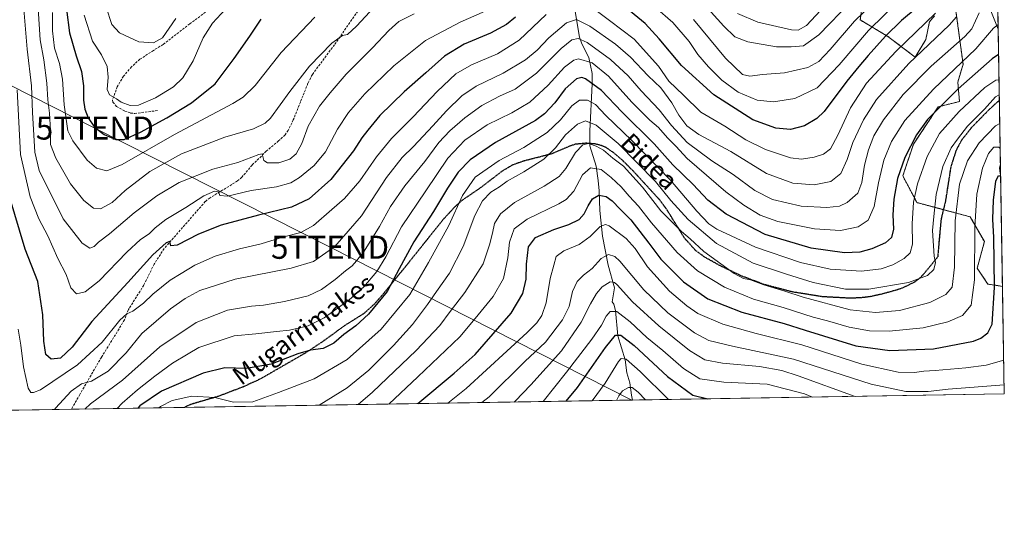
# Model space of a CAD drawing. Units: metres. Extents: x 609889 to 613309, y 4789471 to 4791819.
# Drawn here: x 612882 to 613309, y 4789471 to 4789689 of the extents above; entities that cross this region are included whole.
import ezdxf
from ezdxf.enums import TextEntityAlignment as Align

# ---------------------------------------------------------------- set-up
doc = ezdxf.new("R2010")
doc.units = ezdxf.units.M
doc.header["$MEASUREMENT"] = 0
for name, pattern in [('TRAZOS', [0.75, 0.5, -0.25]), ('TRAZOS2', [0.375, 0.25, -0.125]), ('TRAZOSX2', [1.5, 1, -0.5])]:
    doc.linetypes.add(name, pattern=pattern)
doc.layers.get('0').update_dxf_attribs({"lineweight": 5})
for name, color, linetype, lineweight in [('Arbolado forestal', 92, 'TRAZOS', 0), ('Arbolado forestal CxS', 92, 'Continuous', 0), ('Comarca CxS', 133, 'Continuous', 0), ('Comunidad Autónoma CxS', 142, 'Continuous', 0), ('Corriente natural lineal', 142, 'Continuous', 13), ('Curva de nivel maestra', 36, 'Continuous', 30), ('Curva de nivel normal', 36, 'Continuous', 0), ('Municipio CxS', 142, 'Continuous', 0), ('Pastizal CxS', 92, 'Continuous', 0), ('Provincia CxS', 1, 'Continuous', 0), ('Ruta', 19, 'TRAZOS2', 30), ('Senda', 19, 'TRAZOSX2', 0), ('Tendido', 6, 'Continuous', 0), ('Texto cartográfico', 19, 'Continuous', 0), ('Torre de tendido puntual', 7, 'Continuous', 0)]:
    doc.layers.add(name, color=color, linetype=linetype, lineweight=lineweight)
doc.styles.add('Arial', font='txt', dxfattribs={"height": 0.2})

# ---------------------------------------------------------------- blocks, each defined once
blk = doc.blocks.new('*U159')
at = {"layer": 'Arbolado forestal CxS', "color": 92, "linetype": 'Continuous', "lineweight": 0}
for points in [[(613305.41, 4789746.99, 459.76), (613308.31, 4789573.67, 397.88), (613301.97, 4789574.63, 401.56), (613297.35, 4789581.55, 404.43), (613300.43, 4789593.08, 402.08), (613294.28, 4789603.84, 406.42), (613282.74, 4789606.92, 412.7), (613271.21, 4789609.99, 418.71), (613265.06, 4789621.53, 423.5), (613269.67, 4789635.37, 424.02), (613280.44, 4789651.52, 424.71), (613289.66, 4789653.82, 421.96), (613288.89, 4789662.28, 426.08), (613291.2, 4789669.97, 429.03), (613289.66, 4789681.5, 435.67), (613288.12, 4789693.04, 440.98)], [(613278.8, 4789690.94, 444.32), (613276.59, 4789688.42, 443.91), (613275.05, 4789680.73, 441.27), (613270.44, 4789673.04, 439.22), (613258.56, 4789682.06, 449.3), (613246.6, 4789689.19, 458.08), (613248.14, 4789700.72, 463.44)]]:
    blk.add_polyline3d(points, dxfattribs=at)
blk = doc.blocks.new('*U160')
at = {"layer": 'Pastizal CxS', "color": 92, "linetype": 'Continuous', "lineweight": 0}
for points in [[(613248.14, 4789700.72, 463.44), (613246.6, 4789689.19, 458.08), (613258.56, 4789682.06, 449.3), (613270.44, 4789673.04, 439.22), (613275.05, 4789680.73, 441.27), (613276.59, 4789688.42, 443.91), (613278.8, 4789690.94, 444.32)], [(613288.12, 4789693.04, 440.98), (613289.66, 4789681.5, 435.67), (613291.2, 4789669.97, 429.03), (613288.89, 4789662.28, 426.08), (613289.66, 4789653.82, 421.96), (613280.44, 4789651.52, 424.71), (613269.67, 4789635.37, 424.02), (613265.06, 4789621.53, 423.5), (613271.21, 4789609.99, 418.71), (613282.74, 4789606.92, 412.7), (613294.28, 4789603.84, 406.42), (613300.43, 4789593.08, 402.08), (613297.35, 4789581.55, 404.43), (613301.97, 4789574.63, 401.56), (613308.31, 4789573.67, 397.88), (613309.09, 4789527.02, 387.44), (612785.53, 4789518.41, 380.91)]]:
    blk.add_polyline3d(points, dxfattribs=at)
blk = doc.blocks.new('*U161')
at = {"layer": 'Corriente natural lineal', "color": 142, "linetype": 'Continuous', "lineweight": 13}
for points in [[(613278.95, 4789810.77, 480.04), (613280.85, 4789794.87, 474.73), (613282.49, 4789783.13, 470.49), (613285.07, 4789768.18, 466.71), (613287.78, 4789754.83, 460.15), (613288.84, 4789747.22, 456.47), (613291.3, 4789723.66, 445), (613292.24, 4789719.24, 443.1), (613295.85, 4789709.66, 438.76), (613302.07, 4789696.04, 433.29), (613306.45, 4789685.14, 428.53)], [(613307.42, 4789626.64, 401.94), (613307, 4789625, 401.22), (613307.33, 4789622.58, 400.45), (613307.5, 4789622.11, 400.31)]]:
    blk.add_polyline3d(points, dxfattribs=at)
blk = doc.blocks.new('*U165')
at = {"layer": 'Curva de nivel normal', "color": 36, "linetype": 'Continuous', "lineweight": 0}
blk.add_polyline3d([(613096.53, 4789523.52, 385), (613096.87, 4789523.86, 385), (613103.74, 4789530.96, 385), (613116.97, 4789545.75, 385), (613125.6, 4789558.15, 385), (613129.58, 4789566.15, 385), (613132.16, 4789570.56, 385), (613134.68, 4789573.4, 385), (613138.04, 4789575.71, 385), (613139.92, 4789575.4, 385), (613141.14, 4789574.29, 385), (613147.8, 4789567.02, 385), (613159.19, 4789556.53, 385), (613172.5, 4789545.89, 385), (613179.16, 4789541.78, 385), (613186.86, 4789540.37, 385), (613202.85, 4789538.98, 385), (613212.6, 4789537.16, 385), (613219.62, 4789534.86, 385), (613244.42, 4789525.96, 385)], dxfattribs=at)
blk = doc.blocks.new('*U166')
at = {"layer": 'Curva de nivel normal', "color": 36, "linetype": 'Continuous', "lineweight": 0}
blk.add_polyline3d([(613309.02, 4789530.93, 390), (613284.68, 4789529.08, 390), (613276.02, 4789528.12, 390), (613266.4, 4789528.03, 390), (613251.33, 4789531.28, 390), (613217.6, 4789542.06, 390), (613191.12, 4789547.8, 390), (613180.94, 4789550.17, 390), (613174.68, 4789553.49, 390), (613163.1, 4789562.26, 390), (613152.72, 4789572.2, 390), (613142.35, 4789584.63, 390), (613140.12, 4789586.65, 390), (613137.41, 4789587.47, 390), (613134.19, 4789585.8, 390), (613130.37, 4789581.45, 390), (613126.59, 4789578.55, 390), (613123.78, 4789575.84, 390), (613121.77, 4789571.44, 390), (613120.26, 4789564.94, 390), (613117.38, 4789559.14, 390), (613110.08, 4789549.42, 390), (613101.15, 4789541.15, 390), (613085.56, 4789525.79, 390), (613082.4, 4789523.29, 390)], dxfattribs=at)
blk = doc.blocks.new('*U169')
at = {"layer": 'Curva de nivel normal', "color": 36, "linetype": 'Continuous', "lineweight": 0}
blk.add_polyline3d([(613130.34, 4789524.08, 370), (613135.89, 4789531.68, 370), (613141.79, 4789541.11, 370), (613142.94, 4789542.34, 370), (613145.01, 4789542.13, 370), (613151.16, 4789536.78, 370), (613163.36, 4789524.62, 370)], dxfattribs=at)
blk = doc.blocks.new('*U171')
at = {"layer": 'Curva de nivel normal', "color": 36, "linetype": 'Continuous', "lineweight": 0}
blk.add_polyline3d([(613307.13, 4789644.25, 410), (613305.32, 4789643.33, 410), (613298.24, 4789635.97, 410), (613293.14, 4789628.05, 410), (613289.7, 4789617.98, 410), (613287.76, 4789602.15, 410), (613287.5, 4789581.98, 410), (613286.45, 4789573.39, 410), (613283.75, 4789570.14, 410), (613276.76, 4789566.7, 410), (613263.58, 4789563.24, 410), (613253.15, 4789562.28, 410), (613242.22, 4789563.48, 410), (613221.85, 4789568.94, 410), (613213.83, 4789571.6, 410), (613204.76, 4789574.34, 410), (613199.01, 4789576.45, 410), (613195.98, 4789577.14, 410), (613191.86, 4789579.2, 410), (613178.78, 4789588.8, 410), (613172.84, 4789594.26, 410), (613169.09, 4789597.45, 410), (613160.05, 4789606.46, 410), (613152.16, 4789616.69, 410), (613143.84, 4789625.74, 410), (613139.32, 4789629.28, 410), (613135.19, 4789632.7, 410), (613132.11, 4789634.53, 410), (613128.7, 4789635.57, 410), (613126.22, 4789635.02, 410), (613123.11, 4789631.69, 410), (613118.9, 4789624.78, 410), (613115.92, 4789621.26, 410), (613109.53, 4789617.14, 410), (613096.58, 4789610, 410), (613090.58, 4789605.06, 410), (613088, 4789600.86, 410), (613087.03, 4789596.69, 410), (613085.71, 4789591.66, 410), (613082.95, 4789583.5, 410), (613075.05, 4789571.01, 410), (613068.73, 4789562.79, 410), (613064.24, 4789556.77, 410), (613053.91, 4789545.82, 410), (613035.06, 4789527.75, 410), (613028.73, 4789522.41, 410)], dxfattribs=at)
blk = doc.blocks.new('*U173')
at = {"layer": 'Curva de nivel normal', "color": 36, "linetype": 'Continuous', "lineweight": 0}
blk.add_polyline3d([(612897.12, 4789520.24, 440), (612897.54, 4789520.88, 440), (612904.35, 4789528.28, 440), (612908.73, 4789531.47, 440), (612913.07, 4789532.57, 440), (612920.4, 4789536.89, 440), (612928.09, 4789544.83, 440), (612935.02, 4789553.29, 440), (612947.35, 4789563.87, 440), (612953.73, 4789568.47, 440), (612960.07, 4789571.86, 440), (612975.41, 4789576.8, 440), (612999.73, 4789581.51, 440), (613009.39, 4789584.48, 440), (613018.72, 4789590.97, 440), (613030.3, 4789604.28, 440), (613041.04, 4789620.83, 440), (613047.81, 4789629.56, 440), (613052.79, 4789634.34, 440), (613061.23, 4789643.27, 440), (613067.05, 4789649.8, 440), (613073.71, 4789656.23, 440), (613080.05, 4789660.5, 440), (613091.71, 4789666.11, 440), (613101.38, 4789671.91, 440), (613106.41, 4789676.14, 440), (613111.51, 4789681.42, 440), (613119.23, 4789688, 440), (613123.5, 4789689.36, 440), (613129.26, 4789686.46, 440), (613140.47, 4789678.64, 440), (613146.88, 4789673.08, 440), (613154.58, 4789665.01, 440), (613160.12, 4789659.71, 440), (613164.83, 4789653.26, 440), (613167.86, 4789647.91, 440), (613171.39, 4789643.27, 440), (613176.57, 4789639.56, 440), (613190.43, 4789632.14, 440), (613205.89, 4789622.67, 440), (613217.29, 4789618.4, 440), (613226.57, 4789617.69, 440), (613233.78, 4789619.12, 440), (613238.15, 4789622.58, 440), (613240.9, 4789628.73, 440), (613243.39, 4789636.06, 440), (613247.98, 4789645.86, 440), (613253.71, 4789654.64, 440), (613267.62, 4789670.24, 440), (613285.18, 4789686.99, 440), (613288.39, 4789690.5, 440)], dxfattribs=at)
blk = doc.blocks.new('*U177')
at = {"layer": 'Curva de nivel normal', "color": 36, "linetype": 'Continuous', "lineweight": 0}
blk.add_polyline3d([(613306.41, 4789687.27, 430), (613304.46, 4789685.67, 430), (613296.7, 4789676.65, 430), (613278.34, 4789659.2, 430), (613265.98, 4789645.57, 430), (613260.22, 4789636.5, 430), (613256.9, 4789628.39, 430), (613254.48, 4789618.53, 430), (613252.64, 4789608.26, 430), (613250.1, 4789602.32, 430), (613245.69, 4789599.54, 430), (613238.03, 4789597.91, 430), (613226.69, 4789598.62, 430), (613210.91, 4789601.84, 430), (613203.2, 4789604.56, 430), (613196.09, 4789608.87, 430), (613188.25, 4789614.69, 430), (613171.47, 4789629.11, 430), (613166.6, 4789634.5, 430), (613163.05, 4789638.14, 430), (613159.1, 4789642.53, 430), (613155.38, 4789645.81, 430), (613147.58, 4789653.6, 430), (613137.34, 4789664.8, 430), (613130.37, 4789670.53, 430), (613124.37, 4789672.35, 430), (613122.37, 4789671.77, 430), (613118.24, 4789668.68, 430), (613111.24, 4789660.91, 430), (613103.22, 4789653.54, 430), (613095.46, 4789648.98, 430), (613084.73, 4789643.74, 430), (613075.09, 4789637.02, 430), (613067.63, 4789629.2, 430), (613058.08, 4789615.12, 430), (613047.58, 4789599.45, 430), (613040.73, 4789586.54, 430), (613036.82, 4789580.14, 430), (613031.24, 4789573.48, 430), (613024.88, 4789567.81, 430), (613014.1, 4789560.1, 430), (613007.16, 4789556.56, 430), (612998.98, 4789554.67, 430), (612993.3, 4789554.13, 430), (612984.36, 4789553.06, 430), (612974.94, 4789552.2, 430), (612959.65, 4789547.18, 430), (612955.05, 4789544.49, 430), (612948.31, 4789540.32, 430), (612940.56, 4789534.78, 430), (612933.14, 4789528.82, 430), (612926.42, 4789523.06, 430), (612924.27, 4789520.69, 430)], dxfattribs=at)
blk = doc.blocks.new('*U178')
at = {"layer": 'Curva de nivel normal', "color": 36, "linetype": 'Continuous', "lineweight": 0}
blk.add_polyline3d([(613140.85, 4789524.25, 365), (613141.91, 4789526.25, 365), (613143.51, 4789528.37, 365), (613146.04, 4789529.88, 365), (613147.6, 4789529.75, 365), (613150.23, 4789527.83, 365), (613153.39, 4789524.46, 365)], dxfattribs=at)
blk = doc.blocks.new('*U185')
at = {"layer": 'Curva de nivel normal', "color": 36, "linetype": 'Continuous', "lineweight": 0}
blk.add_polyline3d([(613067.62, 4789523.05, 395), (613075.7, 4789529.37, 395), (613102.13, 4789553.66, 395), (613106.27, 4789557.86, 395), (613108.45, 4789560.99, 395), (613110.28, 4789566.48, 395), (613112.04, 4789577.14, 395), (613113.62, 4789582.84, 395), (613114.75, 4789586.6, 395), (613118.06, 4789589.01, 395), (613124.65, 4789591.83, 395), (613129.4, 4789595.26, 395), (613133.84, 4789599.65, 395), (613136.08, 4789600.56, 395), (613137.7, 4789599.87, 395), (613145.06, 4789594.43, 395), (613148.95, 4789590.04, 395), (613154.29, 4789582.14, 395), (613163.84, 4789571.65, 395), (613171.37, 4789565.26, 395), (613176.08, 4789561.92, 395), (613186.93, 4789557.31, 395), (613201.44, 4789553.22, 395), (613221.25, 4789548.38, 395), (613247.32, 4789539.98, 395), (613262.98, 4789536.49, 395), (613270.08, 4789536.34, 395), (613274.23, 4789536.93, 395), (613279.08, 4789537.22, 395), (613292.35, 4789538.35, 395), (613301.17, 4789539.46, 395), (613308.84, 4789541.72, 395)], dxfattribs=at)
blk = doc.blocks.new('*U191')
at = {"layer": 'Curva de nivel normal', "color": 36, "linetype": 'Continuous', "lineweight": 0}
blk.add_polyline3d([(613225.91, 4789525.65, 380), (613222.39, 4789527.03, 380), (613206.26, 4789531.26, 380), (613187.47, 4789532.18, 380), (613177.07, 4789533.52, 380), (613169.93, 4789538.08, 380), (613160.92, 4789545.86, 380), (613153.95, 4789551.44, 380), (613146.72, 4789558.31, 380), (613140.98, 4789562.75, 380), (613138.11, 4789562.71, 380), (613136.31, 4789560.8, 380), (613134.29, 4789556.89, 380), (613130.18, 4789550.82, 380), (613119.19, 4789536.49, 380), (613109.1, 4789523.73, 380)], dxfattribs=at)
blk = doc.blocks.new('*U194')
at = {"layer": 'Curva de nivel normal', "color": 36, "linetype": 'Continuous', "lineweight": 0}
blk.add_polyline3d([(613306.81, 4789663.18, 420), (613305.42, 4789663.02, 420), (613300.69, 4789659.87, 420), (613289.46, 4789649.44, 420), (613280.93, 4789639.9, 420), (613275.64, 4789630, 420), (613271.45, 4789618.14, 420), (613269.73, 4789610.14, 420), (613269.13, 4789600.81, 420), (613269.26, 4789592.02, 420), (613268.23, 4789588.21, 420), (613265.69, 4789585.82, 420), (613260.69, 4789582.98, 420), (613255.69, 4789581.24, 420), (613247.07, 4789580.23, 420), (613233.59, 4789581.2, 420), (613220.66, 4789584.04, 420), (613201.1, 4789590.62, 420), (613184.37, 4789598.42, 420), (613180.96, 4789600.77, 420), (613175.68, 4789606.21, 420), (613164.35, 4789619.78, 420), (613147.53, 4789636.97, 420), (613136.2, 4789647.76, 420), (613131.69, 4789652.47, 420), (613128.32, 4789654.47, 420), (613124.85, 4789654.47, 420), (613121.48, 4789651.9, 420), (613116.58, 4789645.85, 420), (613110.81, 4789640.33, 420), (613100.66, 4789633.88, 420), (613090.02, 4789628.3, 420), (613079.61, 4789621.05, 420), (613074.11, 4789613.03, 420), (613068.12, 4789600.07, 420), (613059.3, 4789583.98, 420), (613051.2, 4789570.18, 420), (613038.8, 4789555.14, 420), (613024.09, 4789541.9, 420), (613009.74, 4789533.6, 420), (612994.25, 4789527.72, 420), (612983.04, 4789523.64, 420), (612974.71, 4789523.44, 420), (612966.66, 4789525.42, 420), (612956.68, 4789526.1, 420), (612948.11, 4789524.18, 420), (612943.04, 4789521.63, 420), (612942.35, 4789520.99, 420)], dxfattribs=at)
blk = doc.blocks.new('*U200')
at = {"layer": 'Curva de nivel normal', "color": 36, "linetype": 'Continuous', "lineweight": 0}
blk.add_polyline3d([(613307.31, 4789633.44, 405), (613306.73, 4789634.06, 405), (613304.52, 4789634, 405), (613302.24, 4789631.25, 405), (613299.68, 4789624.97, 405), (613297.2, 4789613.66, 405), (613296.27, 4789599.4, 405), (613296.19, 4789576.53, 405), (613294.66, 4789565.5, 405), (613290.96, 4789561.07, 405), (613284.61, 4789558.26, 405), (613273.89, 4789555.74, 405), (613259.17, 4789554.24, 405), (613250.56, 4789554.38, 405), (613241.78, 4789555.93, 405), (613232.35, 4789558.7, 405), (613226.13, 4789560.36, 405), (613213.11, 4789564.48, 405), (613200.29, 4789568.06, 405), (613187.73, 4789573.28, 405), (613175.93, 4789580.44, 405), (613167.13, 4789588.36, 405), (613156.11, 4789601.16, 405), (613150.43, 4789608.49, 405), (613146.34, 4789612.81, 405), (613142.88, 4789616.81, 405), (613138.52, 4789620.84, 405), (613134.26, 4789624.38, 405), (613129.54, 4789625.04, 405), (613126.16, 4789622.08, 405), (613122.38, 4789615, 405), (613118.97, 4789611.32, 405), (613115.88, 4789609.45, 405), (613102.04, 4789602.79, 405), (613096.49, 4789598.68, 405), (613094.44, 4789592.9, 405), (613093.74, 4789586.09, 405), (613091.77, 4789577.14, 405), (613087.38, 4789569.32, 405), (613079.6, 4789559.7, 405), (613072.9, 4789551.8, 405), (613054.66, 4789534.42, 405), (613042.04, 4789522.63, 405)], dxfattribs=at)
blk = doc.blocks.new('*U206')
at = {"layer": 'Curva de nivel normal', "color": 36, "linetype": 'Continuous', "lineweight": 0}
blk.add_polyline3d([(613298.14, 4789692.21, 435), (613294.98, 4789685.33, 435), (613292.01, 4789682.07, 435), (613277.41, 4789669.22, 435), (613265.28, 4789656.8, 435), (613256.65, 4789645.85, 435), (613252.52, 4789639, 435), (613250.12, 4789632.84, 435), (613248.44, 4789626.28, 435), (613247.33, 4789618.7, 435), (613245.52, 4789614.05, 435), (613240.96, 4789610.06, 435), (613237.6, 4789608.48, 435), (613232.09, 4789607.87, 435), (613220.96, 4789608.41, 435), (613208.5, 4789611.28, 435), (613200.92, 4789615.25, 435), (613191.49, 4789622.17, 435), (613182.22, 4789628.16, 435), (613171.47, 4789636.12, 435), (613164.7, 4789643.38, 435), (613159.4, 4789650.2, 435), (613151.49, 4789658.4, 435), (613145.88, 4789664.97, 435), (613138.31, 4789672.08, 435), (613128.19, 4789679.4, 435), (613124.22, 4789681.16, 435), (613121.49, 4789680.56, 435), (613116.91, 4789676.8, 435), (613106.16, 4789666.08, 435), (613096.9, 4789659.21, 435), (613090.05, 4789656.16, 435), (613082.46, 4789652.07, 435), (613075, 4789646.71, 435), (613068.54, 4789641.13, 435), (613063.84, 4789636.06, 435), (613057.68, 4789627.82, 435), (613049.05, 4789617.2, 435), (613042.79, 4789608.24, 435), (613038, 4789599.7, 435), (613031.38, 4789588.92, 435), (613028.08, 4789584.78, 435), (613026.18, 4789582.57, 435), (613023.32, 4789580.42, 435), (613018.76, 4789576.64, 435), (613012.85, 4789572.3, 435), (613007.06, 4789569.63, 435), (612996.79, 4789567.04, 435), (612987.66, 4789565.48, 435), (612982.46, 4789565.02, 435), (612972.11, 4789563.36, 435), (612958.54, 4789557.96, 435), (612942.73, 4789547.4, 435), (612926.51, 4789532.97, 435), (612912.75, 4789522.67, 435), (612910.26, 4789520.46, 435)], dxfattribs=at)
blk = doc.blocks.new('*U213')
at = {"layer": 'Curva de nivel normal', "color": 36, "linetype": 'Continuous', "lineweight": 0}
blk.add_polyline3d([(613306.92, 4789656.68, 415), (613306.82, 4789656.73, 415), (613305.25, 4789655.88, 415), (613300.48, 4789650.46, 415), (613293.17, 4789643.11, 415), (613288.76, 4789637.46, 415), (613286.02, 4789633.76, 415), (613282.46, 4789625.66, 415), (613279.5, 4789613.47, 415), (613278.46, 4789603.92, 415), (613277.95, 4789597.89, 415), (613278.61, 4789586.74, 415), (613279.3, 4789584.03, 415), (613278.53, 4789580.96, 415), (613275.76, 4789578.32, 415), (613267.51, 4789575.4, 415), (613250.29, 4789572.39, 415), (613240.26, 4789572.47, 415), (613226.23, 4789575.33, 415), (613214.6, 4789578.9, 415), (613200.08, 4789583.67, 415), (613184.18, 4789592.29, 415), (613171.92, 4789602.69, 415), (613164.4, 4789610.84, 415), (613157.76, 4789619.2, 415), (613141.53, 4789635.63, 415), (613132.11, 4789643.54, 415), (613127.39, 4789645.46, 415), (613123.98, 4789644.06, 415), (613118.74, 4789639.35, 415), (613114.38, 4789633.72, 415), (613109.38, 4789628.89, 415), (613100.71, 4789623.37, 415), (613093.38, 4789619.36, 415), (613090.05, 4789616.83, 415), (613086.4, 4789614.5, 415), (613082.72, 4789610.74, 415), (613079.43, 4789604.39, 415), (613074.31, 4789590.92, 415), (613068.36, 4789579.39, 415), (613062.73, 4789571.48, 415), (613058.94, 4789565.81, 415), (613052.4, 4789557.14, 415), (613044.17, 4789548.03, 415), (613033.41, 4789537.33, 415), (613024.07, 4789529.73, 415), (613011.85, 4789522.13, 415)], dxfattribs=at)
blk = doc.blocks.new('*U224')
at = {"layer": 'Curva de nivel maestra', "color": 36, "linetype": 'Continuous', "lineweight": 30}
blk.add_polyline3d([(613306.63, 4789674.26, 425), (613303.78, 4789672.32, 425), (613289.09, 4789659.27, 425), (613275.84, 4789646.02, 425), (613271.04, 4789639.44, 425), (613265.92, 4789629.48, 425), (613262.71, 4789620.48, 425), (613261.12, 4789611.48, 425), (613260.78, 4789604.64, 425), (613261.04, 4789598.42, 425), (613260.18, 4789594.86, 425), (613257.48, 4789592.6, 425), (613251.61, 4789589.98, 425), (613246.35, 4789588.44, 425), (613239.73, 4789588.23, 425), (613225.29, 4789590.28, 425), (613205.36, 4789596.13, 425), (613188.45, 4789604.95, 425), (613180.48, 4789611.08, 425), (613174.12, 4789617.89, 425), (613165.3, 4789626.39, 425), (613157.14, 4789635.44, 425), (613143.13, 4789649.35, 425), (613134.41, 4789658.66, 425), (613127.38, 4789663.63, 425), (613125.88, 4789664.22, 425), (613123.5, 4789663.67, 425), (613118.66, 4789659.32, 425), (613114.05, 4789653.21, 425), (613109.58, 4789648.45, 425), (613105.71, 4789645.66, 425), (613088.38, 4789636.09, 425), (613077.38, 4789628.53, 425), (613072.24, 4789623.24, 425), (613067.48, 4789616.28, 425), (613061.51, 4789606.12, 425), (613052.99, 4789593.04, 425), (613046.55, 4789581.3, 425), (613041.35, 4789571.46, 425), (613033.34, 4789561.58, 425), (613027.83, 4789556.51, 425), (613022.6, 4789552.76, 425), (613018.27, 4789549.07, 425), (613013.6, 4789546.7, 425), (613008.12, 4789545.95, 425), (613002.59, 4789544.38, 425), (612991.06, 4789539.99, 425), (612980.38, 4789538.09, 425), (612971.01, 4789538.31, 425), (612961.58, 4789535.97, 425), (612943.51, 4789528.24, 425), (612934.09, 4789521.88, 425), (612933.21, 4789520.84, 425)], dxfattribs=at)
blk = doc.blocks.new('*U230')
at = {"layer": 'Curva de nivel maestra', "color": 36, "linetype": 'Continuous', "lineweight": 30}
blk.add_polyline3d([(613119.09, 4789523.89, 375), (613123.87, 4789529.82, 375), (613136.02, 4789547.16, 375), (613140.37, 4789552.56, 375), (613142.68, 4789552.57, 375), (613148.59, 4789548.06, 375), (613162.97, 4789534.52, 375), (613174.03, 4789526.44, 375), (613180.5, 4789524.9, 375)], dxfattribs=at)
blk = doc.blocks.new('*U233')
at = {"layer": 'Curva de nivel maestra', "color": 36, "linetype": 'Continuous', "lineweight": 30}
blk.add_polyline3d([(613054.66, 4789522.83, 400), (613070.39, 4789535.99, 400), (613079.62, 4789544.09, 400), (613095.12, 4789562.06, 400), (613100.19, 4789570.62, 400), (613101.64, 4789576.74, 400), (613101.83, 4789583.26, 400), (613102.71, 4789590.82, 400), (613105.65, 4789594.79, 400), (613113.62, 4789598.32, 400), (613120.16, 4789600.46, 400), (613124.68, 4789602.73, 400), (613126.9, 4789605.14, 400), (613128.52, 4789608.64, 400), (613130.51, 4789611.58, 400), (613133.25, 4789613.15, 400), (613136.36, 4789612.67, 400), (613139, 4789610.73, 400), (613142.41, 4789607.13, 400), (613147.08, 4789602.51, 400), (613154.95, 4789592.39, 400), (613160.03, 4789585.47, 400), (613169.92, 4789575.69, 400), (613180.54, 4789568.32, 400), (613195.29, 4789562.46, 400), (613213.62, 4789557.61, 400), (613222.65, 4789554.72, 400), (613244.65, 4789547.89, 400), (613259.44, 4789545.86, 400), (613278.35, 4789546.53, 400), (613295.68, 4789549.89, 400), (613298.88, 4789551.16, 400), (613302, 4789553.58, 400), (613303.88, 4789557.29, 400), (613304.78, 4789573.16, 400), (613304.62, 4789584.63, 400), (613304.6, 4789594.8, 400), (613304.13, 4789602.88, 400), (613304.41, 4789611.1, 400), (613305.37, 4789619.32, 400), (613306.51, 4789621.79, 400), (613307.51, 4789621.43, 400)], dxfattribs=at)
blk = doc.blocks.new('5TTEND')
blk.add_text('5TTEND', height=10).set_placement((0, 0), align=Align.MIDDLE_CENTER)

msp = doc.modelspace()

# ---------------------------------------------------------------- linework, layer by layer
at = {"layer": 'Arbolado forestal', "color": 92, "linetype": 'TRAZOS', "lineweight": 0}
for points in [[(613305.41, 4789746.99, 459.76), (613306.45, 4789685.14, 428.53), (613306.96, 4789654.26, 413.97), (613307.42, 4789626.64, 401.94), (613307.5, 4789622.11, 400.31), (613308.31, 4789573.68, 397.87)], [(613278.8, 4789690.94, 444.32), (613276.59, 4789688.42, 443.91), (613275.05, 4789680.73, 441.27), (613270.44, 4789673.05, 439.22), (613258.56, 4789682.06, 449.3), (613246.6, 4789689.19, 458.08), (613248.14, 4789700.72, 463.44)], [(613308.31, 4789573.68, 397.87), (613301.97, 4789574.63, 401.56), (613297.35, 4789581.55, 404.43), (613300.43, 4789593.08, 402.08), (613294.28, 4789603.84, 406.42), (613282.74, 4789606.92, 412.7), (613282.67, 4789606.94, 412.75), (613271.21, 4789609.99, 418.71), (613265.06, 4789621.53, 423.5), (613269.67, 4789635.37, 424.02), (613280.44, 4789651.52, 424.71), (613289.66, 4789653.82, 421.96), (613288.89, 4789662.28, 426.08), (613291.2, 4789669.97, 429.03), (613289.66, 4789681.5, 435.67), (613288.12, 4789693.04, 440.98)]]:
    msp.add_polyline3d(points, dxfattribs=at)
at = {"layer": 'Comarca CxS', "color": 133, "linetype": 'Continuous', "lineweight": 0}
msp.add_polyline3d([(612854.01, 4789908.75, 470.57), (612937.51, 4789719.94, 493.03), (613082.49, 4789744.01, 470.37), (613085.53, 4789744.51, 469.86), (613199.6, 4789763.45, 498.74), (613304.14, 4789823.29, 490.67), (613309.09, 4789527.02, 387.44), (609926.5, 4789471.37, 199.55)], dxfattribs=at)
msp.add_polyline3d([(612854.01, 4789908.75, 470.57), (612937.51, 4789719.94, 493.03), (613082.49, 4789744.01, 470.37), (613085.53, 4789744.51, 469.86), (613199.6, 4789763.45, 498.74), (613304.14, 4789823.29, 490.67), (613309.09, 4789527.02, 387.44), (609926.5, 4789471.37, 199.55)], dxfattribs=at)
at = {"layer": 'Comunidad Autónoma CxS', "color": 142, "linetype": 'Continuous', "lineweight": 0}
msp.add_polyline3d([(612854.01, 4789908.75, 470.57), (612937.51, 4789719.94, 493.03), (613082.49, 4789744.01, 470.37), (613085.53, 4789744.51, 469.86), (613199.6, 4789763.45, 498.74), (613304.14, 4789823.29, 490.67), (613309.09, 4789527.02, 387.44), (609926.5, 4789471.37, 199.55)], dxfattribs=at)
msp.add_polyline3d([(612854.01, 4789908.75, 470.57), (612937.51, 4789719.94, 493.03), (613082.49, 4789744.01, 470.37), (613085.53, 4789744.51, 469.86), (613199.6, 4789763.45, 498.74), (613304.14, 4789823.29, 490.67), (613309.09, 4789527.02, 387.44), (609926.5, 4789471.37, 199.55)], dxfattribs=at)
at = {"layer": 'Corriente natural lineal', "color": 142, "linetype": 'Continuous', "lineweight": 13}
msp.add_polyline3d([(613121.84, 4789699.89, 444.7), (613124.83, 4789681.72, 435.34), (613125.87, 4789678.89, 433.59), (613128.86, 4789672.89, 430.26), (613130.36, 4789665.94, 426.72), (613130.3, 4789661.47, 424.29), (613129.24, 4789640.9, 412.61), (613129.32, 4789634.56, 410.03), (613132.01, 4789625.85, 404.98), (613132.94, 4789619.61, 402.48), (613133.38, 4789615.12, 400.56), (613133.61, 4789606.63, 397.6), (613134.81, 4789595.4, 393.17), (613137.27, 4789582.87, 387.9), (613139.99, 4789572.98, 384), (613139, 4789567, 381.58), (613139.73, 4789565.93, 381.04), (613140.46, 4789563.23, 379.56), (613141.37, 4789552.16, 374.27), (613144.6, 4789541.83, 369.65), (613145.41, 4789536.17, 367.24), (613146.62, 4789531.84, 365.3), (613147.38, 4789526.49, 363.13), (613147.86, 4789524.37, 362.3)], dxfattribs=at)
at = {"layer": 'Curva de nivel maestra', "color": 36, "linetype": 'Continuous', "lineweight": 30}
for points in [[(613271.27, 4789694.66, 450), (613264.52, 4789688.99, 450), (613257.49, 4789682.18, 450), (613249.97, 4789673.85, 450), (613246.05, 4789669.01, 450), (613240.77, 4789662.61, 450), (613230.88, 4789649.5, 450), (613227.7, 4789646.49, 450), (613222.36, 4789643.32, 450), (613216.28, 4789641.71, 450), (613209.94, 4789642.25, 450), (613199.98, 4789645.94, 450), (613183.15, 4789656.67, 450), (613169, 4789669.43, 450), (613159.37, 4789681.06, 450), (613153.24, 4789687.63, 450), (613142.82, 4789696.25, 450)], [(613097.08, 4789690.44, 450), (613093.18, 4789687.24, 450), (613086.26, 4789683.44, 450), (613074.75, 4789678.76, 450), (613066.28, 4789673.45, 450), (613058.2, 4789666.27, 450), (613048.7, 4789658.04, 450), (613038.14, 4789647.8, 450), (613033, 4789641.4, 450), (613030.44, 4789638.13, 450), (613026.76, 4789632.42, 450), (613016.91, 4789620.06, 450), (613007.55, 4789611.68, 450), (612999.87, 4789607.96, 450), (612985.5, 4789604.53, 450), (612969.38, 4789600.22, 450), (612959.58, 4789596.33, 450), (612950.22, 4789591.52, 450), (612947.48, 4789591.2, 450), (612947.08, 4789593.07, 450), (612945.53, 4789592.51, 450), (612939.75, 4789587.28, 450), (612928.92, 4789575.41, 450), (612913.26, 4789558.4, 450), (612904.71, 4789547.35, 450), (612899.6, 4789542.61, 450), (612895.62, 4789542.04, 450), (612893.37, 4789544.14, 450), (612892.41, 4789549.92, 450), (612891.95, 4789561.36, 450), (612889.81, 4789575.78, 450), (612884.29, 4789589.79, 450), (612877.41, 4789613.07, 450)], [(612902.34, 4789693.7, 475), (612903.58, 4789683.61, 475), (612906.45, 4789673.6, 475), (612908.84, 4789666.8, 475), (612909.6, 4789660.65, 475), (612909.63, 4789654.48, 475), (612910.22, 4789650.45, 475), (612911.66, 4789646.7, 475), (612914.37, 4789642.7, 475), (612918.68, 4789639.55, 475), (612923.73, 4789637.39, 475), (612927.25, 4789637.35, 475)], [(612927.25, 4789637.35, 475), (612934.43, 4789640.53, 475), (612945.79, 4789646.69, 475), (612956.5, 4789653.31, 475), (612966.7, 4789661.51, 475), (612974.96, 4789672.44, 475), (612981.83, 4789682.16, 475), (612986.67, 4789689.58, 475)]]:
    msp.add_polyline3d(points, dxfattribs=at)
at = {"layer": 'Curva de nivel normal', "color": 36, "linetype": 'Continuous', "lineweight": 0}
for points in [[(613264.17, 4789698.48, 455), (613250.12, 4789684.64, 455), (613237.48, 4789669.8, 455), (613227.85, 4789659.78, 455), (613218.29, 4789655.17, 455), (613209.03, 4789653.7, 455), (613201.84, 4789654.42, 455), (613193.61, 4789657.92, 455), (613186.54, 4789663.11, 455), (613180.73, 4789668.86, 455), (613176.18, 4789674.28, 455), (613172.4, 4789679.83, 455), (613165.31, 4789688.08, 455), (613150.04, 4789701.47, 455)], [(613256.5, 4789700.79, 460), (613244.05, 4789688.69, 460), (613233.58, 4789676.38, 460), (613228.7, 4789671.11, 460), (613223.86, 4789668.64, 460), (613213.71, 4789666.33, 460), (613204.14, 4789665.58, 460), (613198.71, 4789664.81, 460), (613195.46, 4789665.56, 460), (613188.2, 4789672.65, 460), (613174.26, 4789689.42, 460)], [(612889.97, 4789694.16, 465), (612890.82, 4789680.59, 465), (612892.45, 4789671.9, 465), (612893.77, 4789661.74, 465), (612894.13, 4789654.59, 465), (612894.87, 4789648.76, 465), (612895.28, 4789641.23, 465), (612895.39, 4789635.16, 465), (612897.64, 4789629.26, 465), (612904.04, 4789618.11, 465), (612909.82, 4789610.94, 465), (612914, 4789607.56, 465), (612917.07, 4789607.28, 465), (612922.07, 4789610.05, 465), (612927.73, 4789615.25, 465), (612938.4, 4789623.5, 465), (612952.14, 4789631.11, 465), (612971.02, 4789638.3, 465), (612983.43, 4789641.98, 465), (612988.39, 4789644.4, 465), (612990.76, 4789646.66, 465), (612999.09, 4789658.13, 465), (613007.65, 4789669.13, 465), (613017.38, 4789679.14, 465), (613022.06, 4789682.46, 465), (613024.19, 4789682.89, 465), (613028.14, 4789686.53, 465), (613037.57, 4789696.83, 465)], [(612919.49, 4789694.75, 485), (612921.94, 4789687.15, 485), (612925.24, 4789683.64, 485), (612933.7, 4789679.77, 485), (612940.07, 4789679.27, 485)], [(612929.89, 4789652.04, 480), (612933.44, 4789652.28, 480), (612940.81, 4789655.47, 480), (612948.71, 4789660.24, 480), (612952.76, 4789664.03, 480), (612957.16, 4789671.52, 480), (612961.55, 4789681.47, 480), (612965.59, 4789687.8, 480), (612973.17, 4789695.96, 480)], [(613128.05, 4789696.29, 445), (613137.89, 4789688.99, 445), (613148.5, 4789680.92, 445), (613159.04, 4789669.14, 445), (613163.56, 4789662.71, 445), (613169.89, 4789656.52, 445), (613177.39, 4789649.27, 445), (613187.88, 4789643.08, 445), (613197.02, 4789637.26, 445), (613205.5, 4789633, 445), (613216.27, 4789629.41, 445), (613221.14, 4789628.8, 445), (613226.63, 4789629.67, 445), (613230.59, 4789630.95, 445), (613233.7, 4789633.26, 445), (613236.93, 4789639.17, 445), (613242.36, 4789651.12, 445), (613249.36, 4789661.84, 445), (613262.06, 4789675.55, 445), (613279.19, 4789692.1, 445)], [(613177.92, 4789696.98, 465), (613187.41, 4789686.48, 465), (613192.26, 4789681.8, 465), (613197.76, 4789679.67, 465), (613210.21, 4789677.54, 465), (613216.69, 4789677.48, 465), (613222.03, 4789677.93, 465), (613228.61, 4789682.71, 465), (613242.69, 4789697.26, 465)], [(613231.35, 4789695.44, 470), (613223.22, 4789686.74, 470), (613219.68, 4789684.79, 470), (613216.74, 4789684.95, 470), (613202.15, 4789688.25, 470), (613193.28, 4789692.04, 470)], [(613083.87, 4789692.97, 455), (613073, 4789688.19, 455), (613058.01, 4789680.28, 455), (613044.23, 4789669.29, 455), (613031.72, 4789657.2, 455), (613024.67, 4789649.03, 455), (613019.89, 4789641.8, 455), (613014.62, 4789632.07, 455), (613009.71, 4789626.08, 455), (613003.36, 4789620.9, 455), (612999.62, 4789618.58, 455), (612993.36, 4789616.9, 455), (612982.39, 4789615.25, 455), (612972.06, 4789612.84, 455), (612968.72, 4789613.02, 455), (612968.21, 4789614.62, 455), (612966.4, 4789614.94, 455), (612961.81, 4789612.89, 455), (612954.07, 4789607.85, 455), (612945.4, 4789602.6, 455), (612940.73, 4789599.07, 455), (612938.07, 4789596.47, 455), (612934.42, 4789594.02, 455), (612928.48, 4789588.53, 455), (612916.42, 4789576.12, 455), (612910.4, 4789571.28, 455), (612906.67, 4789570.44, 455), (612904.16, 4789573.07, 455), (612902.17, 4789578.86, 455), (612898.58, 4789585.79, 455), (612894.21, 4789595.56, 455), (612890.28, 4789602.95, 455), (612886.47, 4789612.44, 455), (612882.28, 4789630.81, 455), (612880.83, 4789658.85, 455)], [(612881.34, 4789555.18, 445), (612882.47, 4789548.15, 445), (612883.63, 4789538.71, 445), (612885.66, 4789529.57, 445), (612886.85, 4789527.7, 445), (612887.97, 4789527.63, 445), (612890.93, 4789528.85, 445), (612907.1, 4789539.69, 445), (612917.69, 4789549.48, 445), (612925.35, 4789559.01, 445), (612928.42, 4789561.82, 445), (612931.07, 4789562.89, 445), (612935.73, 4789566.38, 445), (612939.73, 4789570.28, 445), (612947.25, 4789576.37, 445), (612951.98, 4789579.26, 445), (612957.96, 4789582.84, 445), (612966.8, 4789586.81, 445), (612977.28, 4789589.89, 445), (612986.72, 4789592.12, 445), (612996.5, 4789595.08, 445), (613003.9, 4789597, 445), (613009.36, 4789600.03, 445), (613017.38, 4789606.95, 445), (613022.88, 4789611.72, 445), (613029.47, 4789619.49, 445), (613036.69, 4789629.9, 445), (613043.19, 4789637.83, 445), (613052.61, 4789647.22, 445), (613063.04, 4789658.13, 445), (613071.2, 4789665.87, 445), (613077.96, 4789669.74, 445), (613089.22, 4789674.49, 445), (613098.58, 4789680.46, 445), (613110.28, 4789691.52, 445)], [(613053.14, 4789691.87, 460), (613046.48, 4789688.56, 460), (613042.06, 4789684.65, 460), (613035.03, 4789677.09, 460), (613023.6, 4789665.71, 460), (613016.68, 4789657.57, 460), (613012.02, 4789651.83, 460), (613007.06, 4789643.18, 460), (613004.29, 4789635.64, 460), (613001.86, 4789631.18, 460), (612999.16, 4789628.8, 460), (612994.33, 4789627.18, 460), (612989.45, 4789627.2, 460), (612987.8, 4789628.28, 460), (612987.12, 4789631.2, 460), (612985.72, 4789630.86, 460), (612976.56, 4789627.45, 460), (612965.82, 4789624.45, 460), (612951.1, 4789618.68, 460), (612941.46, 4789612.9, 460), (612931.66, 4789605.57, 460), (612920.92, 4789596.42, 460), (612916.12, 4789592.79, 460), (612914.29, 4789590.96, 460), (612912.4, 4789590.26, 460), (612909.03, 4789592.45, 460), (612900.88, 4789602.95, 460), (612890.4, 4789623.85, 460), (612888.52, 4789631.92, 460), (612887.52, 4789649.05, 460), (612887.07, 4789660.61, 460), (612885.25, 4789676.48, 460), (612883.83, 4789693.81, 460)], [(613010.06, 4789690.45, 470), (612995.45, 4789675.07, 470), (612984.17, 4789660.78, 470), (612978.95, 4789655.65, 470), (612974.44, 4789652.93, 470), (612949.14, 4789639.52, 470), (612926.4, 4789626.46, 470), (612919.81, 4789623.76, 470), (612915.34, 4789624.92, 470), (612911.25, 4789628.37, 470), (612905.01, 4789636.73, 470), (612902.82, 4789641.16, 470), (612901.27, 4789652.32, 470), (612900.59, 4789663.54, 470), (612899.28, 4789670.29, 470), (612897.09, 4789676.99, 470), (612896.17, 4789684.46, 470), (612896.17, 4789692.43, 470)], [(612909.94, 4789691.33, 480), (612913.49, 4789680.02, 480), (612917.46, 4789674.03, 480), (612919.9, 4789669.02, 480), (612920.37, 4789664.35, 480), (612919.97, 4789659, 480), (612920.95, 4789656.66, 480), (612923.89, 4789655, 480), (612926.02, 4789653.58, 480), (612929.89, 4789652.04, 480)], [(612940.07, 4789679.27, 485), (612943.88, 4789681.5, 485), (612949.63, 4789689.88, 485)]]:
    msp.add_polyline3d(points, dxfattribs=at)
at = {"layer": 'Municipio CxS', "color": 142, "linetype": 'Continuous', "lineweight": 0}
msp.add_polyline3d([(612854.01, 4789908.75, 470.57), (612937.51, 4789719.94, 493.03), (613082.49, 4789744.01, 470.37), (613085.53, 4789744.51, 469.86), (613199.6, 4789763.45, 498.74), (613304.14, 4789823.29, 490.67), (613309.09, 4789527.02, 387.44), (609926.5, 4789471.37, 199.55)], dxfattribs=at)
msp.add_polyline3d([(612854.01, 4789908.75, 470.57), (612937.51, 4789719.94, 493.03), (613082.49, 4789744.01, 470.37), (613085.53, 4789744.51, 469.86), (613199.6, 4789763.45, 498.74), (613304.14, 4789823.29, 490.67), (613309.09, 4789527.02, 387.44), (609926.5, 4789471.37, 199.55)], dxfattribs=at)
at = {"layer": 'Pastizal CxS', "color": 92, "linetype": 'Continuous', "lineweight": 0}
for points in [[(613278.8, 4789690.94, 444.32), (613276.59, 4789688.42, 443.91), (613275.05, 4789680.73, 441.27), (613270.44, 4789673.05, 439.22), (613258.56, 4789682.06, 449.3), (613246.6, 4789689.19, 458.08), (613248.14, 4789700.72, 463.44)], [(613308.31, 4789573.68, 397.87), (613301.97, 4789574.63, 401.56), (613297.35, 4789581.55, 404.43), (613300.43, 4789593.08, 402.08), (613294.28, 4789603.84, 406.42), (613282.74, 4789606.92, 412.7), (613282.67, 4789606.94, 412.75), (613271.21, 4789609.99, 418.71), (613265.06, 4789621.53, 423.5), (613269.67, 4789635.37, 424.02), (613280.44, 4789651.52, 424.71), (613289.66, 4789653.82, 421.96), (613288.89, 4789662.28, 426.08), (613291.2, 4789669.97, 429.03), (613289.66, 4789681.5, 435.67), (613288.12, 4789693.04, 440.98)], [(613308.31, 4789573.68, 397.87), (613309.09, 4789527.02, 387.44), (613147.86, 4789524.37, 362.3), (612953.43, 4789521.17, 416.23), (612904.41, 4789520.36, 436.66), (612848.79, 4789519.45, 424.09), (612785.53, 4789518.41, 380.91)]]:
    msp.add_polyline3d(points, dxfattribs=at)
at = {"layer": 'Provincia CxS', "color": 1, "linetype": 'Continuous', "lineweight": 0}
msp.add_polyline3d([(612854.01, 4789908.75, 470.57), (612937.51, 4789719.94, 493.03), (613082.49, 4789744.01, 470.37), (613085.53, 4789744.51, 469.86), (613199.6, 4789763.45, 498.74), (613304.14, 4789823.29, 490.67), (613309.09, 4789527.02, 387.44), (609926.5, 4789471.37, 199.55)], dxfattribs=at)
msp.add_polyline3d([(612854.01, 4789908.75, 470.57), (612937.51, 4789719.94, 493.03), (613082.49, 4789744.01, 470.37), (613085.53, 4789744.51, 469.86), (613199.6, 4789763.45, 498.74), (613304.14, 4789823.29, 490.67), (613309.09, 4789527.02, 387.44), (609926.5, 4789471.37, 199.55)], dxfattribs=at)
at = {"layer": 'Ruta', "color": 19, "linetype": 'TRAZOS2', "lineweight": 30}
msp.add_polyline3d([(613306.96, 4789654.26, 413.97), (613306.96, 4789654.26, 413.97), (613306.3, 4789653.79, 413.77), (613302.63, 4789650.45, 414.4), (613294.85, 4789642.52, 413.97), (613290.58, 4789637.09, 413.93), (613288.18, 4789632.65, 413.57), (613285.88, 4789625.52, 413.7), (613283.53, 4789610.47, 412.59), (613281.65, 4789602.79, 412.87), (613280.17, 4789586.34, 414.27), (613273.95, 4789578.77, 415.01), (613272.17, 4789577.04, 414.73), (613270.16, 4789575.56, 414.61), (613265.66, 4789573.26, 414.42), (613262.58, 4789572.13, 414.07), (613255.34, 4789570.15, 413.46), (613250.53, 4789569.16, 413.26), (613248.09, 4789568.82, 413.16), (613242.59, 4789568.5, 412.71), (613230.13, 4789569.17, 410.99), (613216.86, 4789571.31, 410.47), (613204.73, 4789574.55, 409.94), (613195.24, 4789578.13, 410.31), (613186.24, 4789582.39, 409.17), (613179.15, 4789586.32, 409.15), (613175.14, 4789589.29, 408.84), (613170.35, 4789594.6, 409.12), (613162.46, 4789607.3, 412.09), (613159.48, 4789611.27, 412.02), (613148.31, 4789623.47, 410.83), (613143.45, 4789628.33, 411.6), (613139.69, 4789631.58, 411.53), (613136.38, 4789633.83, 411.43), (613134.09, 4789634.8, 411.09), (613131.66, 4789635.41, 410.54), (613127.76, 4789635.73, 410.48), (613122.94, 4789635.29, 411.57), (613119.82, 4789634.18, 412.21), (613112.74, 4789631.11, 414.54), (613100.61, 4789628.01, 417.34), (613095.92, 4789626.37, 417.32), (613091.51, 4789623.82, 417.18), (613081.77, 4789616.35, 417.26), (613074.23, 4789611.23, 419.22), (613070.71, 4789608.13, 420.52), (613065.6, 4789602.6, 421.62), (613050.73, 4789583.99, 423.6), (613039.11, 4789569.74, 425.25), (613035.81, 4789565.99, 425.05), (613031.43, 4789561.99, 425.23), (613022.96, 4789556.68, 425.84), (613013.49, 4789549.78, 425.84), (613005.84, 4789544.75, 424.81), (612986.33, 4789533.49, 422.81), (612978.72, 4789530.03, 422.19), (612968.1, 4789525.96, 420.01), (612956.1, 4789522.45, 417), (612953.43, 4789521.17, 416.23)], dxfattribs=at)
at = {"layer": 'Senda', "color": 19, "linetype": 'TRAZOSX2', "lineweight": 0}
for points in [[(613036.58, 4789732.35, 470.72), (613031.43, 4789731.78, 471), (613026.7, 4789730.29, 471.53), (613015.01, 4789725.07, 474), (613006.55, 4789721.16, 475.64), (612995.85, 4789716.09, 476.81), (612989.22, 4789712.73, 477.76), (612982.35, 4789708.54, 479), (612971, 4789698.78, 480.6), (612955.71, 4789687.49, 482.35), (612944.21, 4789678.55, 484.35), (612939.96, 4789675.95, 484.59), (612934.08, 4789672.14, 483.7), (612930.47, 4789668.85, 482.73), (612926.96, 4789664.78, 481.71), (612924.31, 4789660.25, 481), (612922.25, 4789654.55, 479.7), (612922.44, 4789653.6, 479.55), (612923.97, 4789651.7, 479.01), (612927.59, 4789649.7, 478.63), (612929.99, 4789648.84, 478.36), (612931.86, 4789648.63, 478.25), (612941.76, 4789649.9, 477.11)], [(613032.96, 4789699.15, 466.1), (613018.49, 4789678.46, 464.53), (613008.92, 4789665.52, 463.62), (613007, 4789661.74, 463.04), (613003.73, 4789653.6, 462.39), (613000.66, 4789645.82, 462.24), (612998.48, 4789641.29, 462.05), (612997.11, 4789639.36, 461.9), (612994.26, 4789636.72, 461.92), (612988.93, 4789632.28, 460.78), (612982.79, 4789626.25, 458.51), (612978.33, 4789620.99, 456.94), (612976.48, 4789619.39, 456.54), (612964.54, 4789612.05, 454.26), (612962.48, 4789610.47, 453.82), (612944.6, 4789590.02, 449.71), (612940.28, 4789583.31, 448.64), (612935.78, 4789574.16, 446.65), (612929.13, 4789563.59, 445.29), (612927.42, 4789559.11, 444.18), (612917.42, 4789542.9, 442.79), (612908.05, 4789526.77, 438.22), (612904.41, 4789520.36, 436.66)], [(613306.96, 4789654.26, 413.97), (613306.96, 4789654.26, 413.97), (613306.3, 4789653.79, 413.77), (613302.63, 4789650.45, 414.4), (613294.85, 4789642.52, 413.97), (613290.58, 4789637.09, 413.93), (613288.18, 4789632.65, 413.57), (613285.88, 4789625.52, 413.7), (613283.53, 4789610.47, 412.59), (613281.65, 4789602.79, 412.87), (613280.17, 4789586.34, 414.27), (613273.95, 4789578.77, 415.01), (613272.17, 4789577.04, 414.73), (613270.16, 4789575.56, 414.61), (613265.66, 4789573.26, 414.42), (613262.58, 4789572.13, 414.07), (613255.34, 4789570.15, 413.46), (613250.53, 4789569.16, 413.26), (613248.09, 4789568.82, 413.16), (613242.59, 4789568.5, 412.71), (613230.13, 4789569.17, 410.99), (613216.86, 4789571.31, 410.47), (613204.73, 4789574.55, 409.94), (613195.24, 4789578.13, 410.31), (613186.24, 4789582.39, 409.17), (613179.15, 4789586.32, 409.15), (613175.14, 4789589.29, 408.84), (613170.35, 4789594.6, 409.12), (613162.46, 4789607.3, 412.09), (613159.48, 4789611.27, 412.02), (613148.31, 4789623.47, 410.83), (613143.45, 4789628.33, 411.6), (613139.69, 4789631.58, 411.53), (613136.38, 4789633.83, 411.43), (613134.09, 4789634.8, 411.09), (613131.66, 4789635.41, 410.54), (613127.76, 4789635.73, 410.48), (613122.94, 4789635.29, 411.57), (613119.82, 4789634.18, 412.21), (613112.74, 4789631.11, 414.54), (613100.61, 4789628.01, 417.34), (613095.92, 4789626.37, 417.32), (613091.51, 4789623.82, 417.18), (613081.77, 4789616.35, 417.26), (613074.23, 4789611.23, 419.22), (613070.71, 4789608.13, 420.52), (613065.6, 4789602.6, 421.62), (613050.73, 4789583.99, 423.6), (613039.11, 4789569.74, 425.25), (613035.81, 4789565.99, 425.05), (613031.43, 4789561.99, 425.23), (613022.96, 4789556.68, 425.84), (613013.49, 4789549.78, 425.84), (613005.84, 4789544.75, 424.81), (612986.33, 4789533.49, 422.81), (612978.72, 4789530.03, 422.19), (612968.1, 4789525.96, 420.01), (612956.1, 4789522.45, 417), (612953.43, 4789521.17, 416.23)]]:
    msp.add_polyline3d(points, dxfattribs=at)
at = {"layer": 'Tendido', "color": 6, "linetype": 'Continuous', "lineweight": 0}
msp.add_polyline3d([(613147.56, 4789524.36, 362.23), (613016.6, 4789590.63, 440.2), (612914.55, 4789642.32, 474.55), (612426.92, 4789889.84, 399.41), (612402.42, 4789900.46, 401.1)], dxfattribs=at)

# ---------------------------------------------------------------- block references
at = {"layer": 'Arbolado forestal CxS', "color": 92, "linetype": 'Continuous', "lineweight": 0}
msp.add_blockref('*U159', (0, 0), dxfattribs=at)
at = {"layer": 'Corriente natural lineal', "color": 142, "linetype": 'Continuous', "lineweight": 13}
msp.add_blockref('*U161', (0, 0), dxfattribs=at)
at = {"layer": 'Curva de nivel maestra', "color": 36, "linetype": 'Continuous', "lineweight": 30}
for name in ['*U224', '*U233', '*U230']:
    msp.add_blockref(name, (0, 0), dxfattribs=at)
at = {"layer": 'Curva de nivel normal', "color": 36, "linetype": 'Continuous', "lineweight": 0}
for name in ['*U200', '*U171', '*U213', '*U194', '*U177', '*U169', '*U185', '*U165', '*U191', '*U178', '*U166', '*U173', '*U206']:
    msp.add_blockref(name, (0, 0), dxfattribs=at)
at = {"layer": 'Pastizal CxS', "color": 92, "linetype": 'Continuous', "lineweight": 0}
msp.add_blockref('*U160', (0, 0), dxfattribs=at)
at = {"layer": 'Torre de tendido puntual', "linetype": 'Continuous', "lineweight": 0}
for p in [(612914.55, 4789642.32, 474.47), (613016.6, 4789590.63, 439.9)]:
    msp.add_blockref('5TTEND', p, dxfattribs=at)

# ---------------------------------------------------------------- texts
at = {"layer": 'Texto cartográfico', "color": 19, "linetype": 'Continuous', "lineweight": 0, "style": 'Arial'}
for s, rotation, p in [('Bidea', -44.5584, (613155.11, 4789627.84)), ('Mugarrimakes', 36.1078, (613005, 4789555.05))]:
    msp.add_text(s, height=8, rotation=rotation, dxfattribs=at).set_placement(p, align=Align.MIDDLE_CENTER)

doc.saveas('drawing.dxf')
